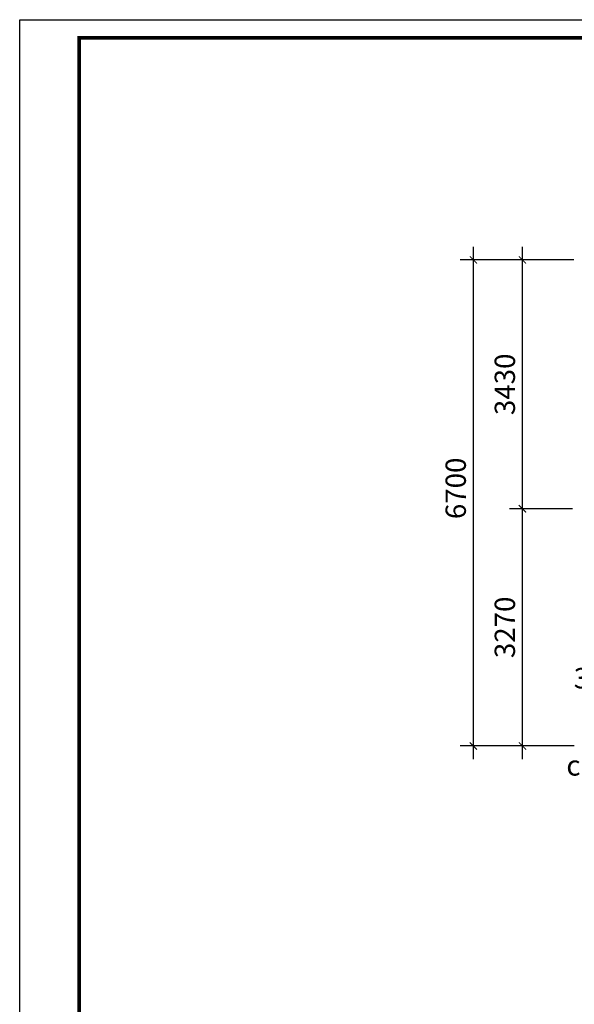
# Model space of a CAD drawing. Extents: x -69268 to -20576, y -148132 to -34673.
# Drawn here: x -69268 to -61622, y -140757 to -127185 of the extents above; entities that cross this region are included whole.
import ezdxf

# ---------------------------------------------------------------- set-up
doc = ezdxf.new("R2010")
doc.units = 0
doc.header["$LTSCALE"] = 25
doc.header["$MEASUREMENT"] = 0
doc.layers.get('0').update_dxf_attribs({"linetype": 'CONTINUOUS'})
doc.layers.get('DEFPOINTS').update_dxf_attribs({"linetype": 'CONTINUOUS'})
doc.layers.add('2', color=2, linetype='CONTINUOUS', lineweight=25)
doc.layers.add('DIM', color=8, linetype='CONTINUOUS')
doc.layers.add('TUONG', color=31, linetype='CONTINUOUS')
doc.styles.add('AVANTH', font='Vhavan.ttf', dxfattribs={"height": 500})
doc.styles.add('TEXT', font='arial.ttf', dxfattribs={"width": 0.8})
doc.dimstyles.new('Dim1-100', dxfattribs={"dimtxt": 280, "dimasz": 100, "dimexe": 180, "dimexo": 1, "dimgap": 100, "dimtad": 1, "dimdec": 0, "dimzin": 0, "dimdsep": 46, "dimtxsty": 'TEXT', "dimblk": 'ARCHTICK', "dimcen": 0, "dimdle": 180, "dimclrd": 10, "dimclre": 10, "dimclrt": 2, "dimazin": 0, "dimtfac": 1, "dimtdec": 0, "dimtofl": 0, "dimtmove": 2, "dimatfit": 3, "dimldrblk": 'ARCHTICK', "dimfxl": 0, "dimtolj": 1, "dimtzin": 0, "dimlwd": -1, "dimlwe": -1, "dimarcsym": 0})

# ---------------------------------------------------------------- blocks, each defined once
blk = doc.blocks.new('_ARCHTICK')
at = {"color": 0, "linetype": 'ByBlock', "const_width": 0.15}
blk.add_lwpolyline([(-0.5, -0.5), (0.5, 0.5)], dxfattribs=at)
blk = doc.blocks.new('*D325')
at = {"layer": 'DEFPOINTS', "color": 0, "ltscale": 100}
for p in [(-63014, -130496), (-61627, -130496), (-61625, -137196)]:
    blk.add_point(p, dxfattribs=at)
at = {"layer": 'DIM', "color": 10, "linetype": 'Continuous', "ltscale": 100}
for p, q in [((-63014, -137376), (-63014, -130316)), ((-61628, -130496), (-63194, -130496)), ((-61626, -137196), (-63194, -137196))]:
    blk.add_line(p, q, dxfattribs=at)
at = {"layer": 'DIM', "color": 10, "ltscale": 100, "xscale": 100, "yscale": 100, "zscale": 100}
for p, rotation in [((-63014, -130496), 90), ((-63014, -137196), 270)]:
    blk.add_blockref('_ARCHTICK', p, dxfattribs=dict(at, rotation=rotation))
at = {"layer": 'DIM', "color": 2, "ltscale": 100, "insert": (-63257, -133645), "char_height": 280, "attachment_point": 5, "rotation": 90, "style": 'TEXT'}
blk.add_mtext('\\A1;6700', dxfattribs=at)
blk = doc.blocks.new('*D331')
at = {"layer": 'DEFPOINTS', "color": 0, "ltscale": 100}
for p in [(-62337, -133926), (-61647, -133926), (-61626, -137196)]:
    blk.add_point(p, dxfattribs=at)
at = {"layer": 'DIM', "color": 10, "linetype": 'Continuous', "ltscale": 100}
for p, q in [((-62337, -137376), (-62337, -133746)), ((-61648, -133926), (-62517, -133926)), ((-61627, -137196), (-62517, -137196))]:
    blk.add_line(p, q, dxfattribs=at)
at = {"layer": 'DIM', "color": 10, "ltscale": 100, "xscale": 100, "yscale": 100, "zscale": 100}
for p, rotation in [((-62337, -133926), 90), ((-62337, -137196), 270)]:
    blk.add_blockref('_ARCHTICK', p, dxfattribs=dict(at, rotation=rotation))
at = {"layer": 'DIM', "color": 2, "ltscale": 100, "insert": (-62580, -135561), "char_height": 280, "attachment_point": 5, "rotation": 90, "style": 'TEXT'}
blk.add_mtext('\\A1;3270', dxfattribs=at)
blk = doc.blocks.new('*D332')
at = {"layer": 'DEFPOINTS', "color": 0, "ltscale": 100}
for p in [(-62337, -130496), (-61626, -130496), (-61647, -133926)]:
    blk.add_point(p, dxfattribs=at)
at = {"layer": 'DIM', "color": 10, "linetype": 'Continuous', "ltscale": 100}
for p, q in [((-62337, -134106), (-62337, -130316)), ((-61627, -130496), (-62517, -130496)), ((-61648, -133926), (-62517, -133926))]:
    blk.add_line(p, q, dxfattribs=at)
at = {"layer": 'DIM', "color": 10, "ltscale": 100, "xscale": 100, "yscale": 100, "zscale": 100}
for p, rotation in [((-62337, -130496), 90), ((-62337, -133926), 270)]:
    blk.add_blockref('_ARCHTICK', p, dxfattribs=dict(at, rotation=rotation))
at = {"layer": 'DIM', "color": 2, "ltscale": 100, "insert": (-62580, -132211), "char_height": 280, "attachment_point": 5, "rotation": 90, "style": 'TEXT'}
blk.add_mtext('\\A1;3430', dxfattribs=at)
blk = doc.blocks.new('*D333')
at = {"layer": 'DEFPOINTS', "color": 0, "ltscale": 100}
for p in [(-60636, -136002), (-60936, -136674), (-60636, -136674)]:
    blk.add_point(p, dxfattribs=at)
at = {"layer": 'DIM', "color": 10, "linetype": 'Continuous', "ltscale": 100}
for p, q in [((-60936, -136673), (-60936, -135822)), ((-60636, -136673), (-60636, -135822)), ((-61116, -136002), (-60456, -136002))]:
    blk.add_line(p, q, dxfattribs=at)
at = {"layer": 'DIM', "color": 10, "ltscale": 100, "xscale": 100, "yscale": 100, "zscale": 100, "rotation": 180}
blk.add_blockref('_ARCHTICK', (-60936, -136002), dxfattribs=at)
at = {"layer": 'DIM', "color": 10, "ltscale": 100, "xscale": 100, "yscale": 100, "zscale": 100}
blk.add_blockref('_ARCHTICK', (-60636, -136002), dxfattribs=at)
at = {"layer": 'DIM', "color": 2, "ltscale": 100, "insert": (-61312, -136262), "char_height": 280, "attachment_point": 5, "style": 'TEXT'}
blk.add_mtext('\\A1;300', dxfattribs=at)

msp = doc.modelspace()

# ---------------------------------------------------------------- linework, layer by layer
at = {"layer": 'DIM'}
msp.add_lwpolyline([(-69267.8, -148132.1), (-69267.8, -127184.6), (-39642.1, -127184.6), (-39642.1, -148132.1), (-69267.8, -148132.1)], close=True, dxfattribs=at)
at = {"layer": 'TUONG', "const_width": 49.9}
msp.add_lwpolyline([(-68448.4, -147882.7), (-39891.4, -147882.7), (-39891.4, -127434), (-68448.4, -127434)], close=True, dxfattribs=at)

# ---------------------------------------------------------------- texts
at = {"layer": '2', "insert": (-61731.9, -137324.5), "char_height": 280, "width": 10773.529, "attachment_point": 1, "style": 'AVANTH'}
msp.add_mtext('c1b', dxfattribs=at)

# ---------------------------------------------------------------- dimensions: what is measured, and where the dimension line sits
at = {"layer": 'DIM', "ltscale": 100}
for base, p1, p2, angle, picture, middle in [((-63014.4, -130495.8), (-61624.7, -137195.8), (-61626.7, -130495.8), 90, '*D325', (-63257.4, -133645.4)), ((-60635.7, -136001.6), (-60935.7, -136674.4), (-60635.7, -136674.4), 180, '*D333', (-61311.9, -136261.8))]:
    dim = msp.add_linear_dim(base=base, p1=p1, p2=p2, angle=angle, dimstyle='Dim1-100', dxfattribs=at)
    dim.commit()
    dim.dimension.update_dxf_attribs({"geometry": picture, "text_midpoint": middle, "dimtype": 160})
for base, p1, p2, picture, middle in [((-62337.2, -130495.8), (-61647.2, -133925.8), (-61625.7, -130495.8), '*D332', (-62580.2, -132210.8)), ((-62337.2, -133925.8), (-61625.7, -137195.8), (-61647.2, -133925.8), '*D331', (-62580.2, -135560.8))]:
    dim = msp.add_linear_dim(base=base, p1=p1, p2=p2, angle=90, dimstyle='Dim1-100', dxfattribs=at)
    dim.commit()
    dim.dimension.update_dxf_attribs({"geometry": picture, "text_midpoint": middle})

doc.saveas('drawing.dxf')
